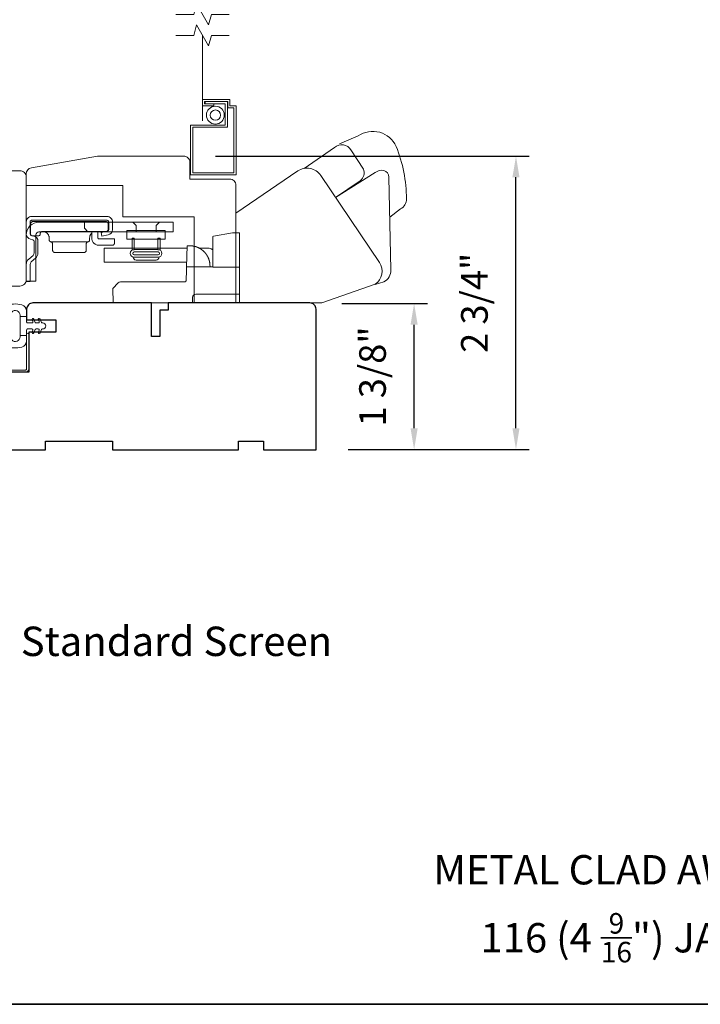
# Model space of a CAD drawing. Extents: x 3884 to 4107, y 3478 to 3578.
# Drawn here: x 4025 to 4031, y 3556 to 3565 of the extents above; entities that cross this region are included whole.
import ezdxf

# ---------------------------------------------------------------- set-up
doc = ezdxf.new("R2010")
doc.units = 0
doc.header["$LTSCALE"] = 250
doc.header["$MEASUREMENT"] = 0
doc.header["$PDMODE"] = 3
doc.header["$PDSIZE"] = -2
doc.linetypes.add('HIDDEN2', pattern=[0.1875, 0.125, -0.0625])
doc.layers.get('DEFPOINTS').update_dxf_attribs({"color": 2, "linetype": 'CONTINUOUS'})
for name, color, linetype, lineweight in [('1', 1, 'CONTINUOUS', 13), ('7', 7, 'CONTINUOUS', 9), ('8', 7, 'CONTINUOUS', 35), ('Dimensions', 2, 'CONTINUOUS', 15), ('Jamb Liner', 230, 'CONTINUOUS', 9), ('Roto Gear', 143, 'CONTINUOUS', 15), ('Screen', 40, 'HIDDEN2', 9), ('Sreen Frame', 30, 'CONTINUOUS', 9), ('TEXT', 7, 'CONTINUOUS', 35), ('Veneer', 7, 'CONTINUOUS', 5), ('Weather-Strip', 6, 'CONTINUOUS', 9), ('Wood', 7, 'CONTINUOUS', 25)]:
    doc.layers.add(name, color=color, linetype=linetype, lineweight=lineweight)
doc.styles.add('MODERN', font='tahoma.ttf')
doc.styles.add('Note Text (ISO)', font='tahoma.ttf')
doc.dimstyles.new('LWDEC$0', dxfattribs={"dimscale": 5, "dimtxt": 2.5, "dimasz": 2, "dimexe": 1.25, "dimexo": 3, "dimgap": 2, "dimtad": 1, "dimtoh": 1, "dimzin": 1, "dimdsep": 46, "dimtxsty": 'MODERN', "dimcen": 0, "dimdle": 1.5, "dimadec": 0, "dimazin": 0, "dimtfac": 1, "dimtix": 1, "dimtmove": 0, "dimatfit": 3, "dimfxl": 1, "dimtzin": 0, "dimarcsym": 0})

# ---------------------------------------------------------------- blocks, each defined once
blk = doc.blocks.new('2802C')
at = {"layer": 'Veneer'}
blk.add_lwpolyline([(29.61, 4.5), (32.61, 4.5), (32.61, 3), (34.31, 3), (34.31, 1.5, -0.414214), (32.81, 0), (0, 0, -0.339454), (-1.45, 1.11), (-2.89, 6.5), (-2.89, 7.5), (-0.89, 7.5), (1.11, 7.5), (1.11, 14.5), (-3.89, 14.5), (-3.89, 38.5, -0.414214), (-2.39, 40), (22.11, 40, -0.414214), (23.61, 38.5), (23.61, 35), (31.61, 35, -0.414214), (33.11, 33.5), (33.11, 12), (36.11, 12), (36.11, 6.5), (29.61, 6.5), (29.61, 4.5), (29.61, 4.5)], format="xyb", dxfattribs=at)
blk = doc.blocks.new('2838c')
at = {"layer": '7'}
blk.add_lwpolyline([(0, 0), (0, 28, 0.414214), (-1.5, 29.5), (-11, 29.5), (-11, 33.5, 0.414214), (-12.5, 35), (-33, 35), (-48.76, 32.22, 0.36394), (-50, 30.74), (-50, 28), (-27, 28), (-27, 20.5), (-10, 20.5), (-10, 0)], format="xyb", close=True, dxfattribs=at)
blk = doc.blocks.new('*D313')
at = {"layer": 'DEFPOINTS', "color": 0, "transparency": 16777216}
for p in [(4026.352, 3564.1584), (4029.4719, 3564.1584), (4027.5961, 3561.4024)]:
    blk.add_point(p, dxfattribs=at)
at = {"layer": 'Dimensions', "color": 0, "lineweight": -2, "transparency": 16777216}
for p, q in [((4026.652, 3564.1584), (4029.5969, 3564.1584)), ((4029.4719, 3561.6024), (4029.4719, 3563.9584)), ((4027.8961, 3561.4024), (4029.5969, 3561.4024))]:
    blk.add_line(p, q, dxfattribs=at)
at = {"layer": 'Dimensions', "color": 0, "transparency": 16777216}
for points in [[(4029.4385, 3563.9584), (4029.5052, 3563.9584), (4029.4719, 3564.1584)], [(4029.4385, 3561.6024), (4029.5052, 3561.6024), (4029.4719, 3561.4024)]]:
    blk.add_solid(points, dxfattribs=at)
at = {"layer": 'Dimensions', "color": 0, "transparency": 16777216, "insert": (4029.1141, 3562.7804), "char_height": 0.25, "attachment_point": 5, "rotation": 90, "style": 'MODERN'}
blk.add_mtext('2 3/4"', dxfattribs=at)
blk = doc.blocks.new('*D316')
at = {"layer": 'DEFPOINTS', "color": 0, "transparency": 16777216}
for p in [(4027.537, 3562.7753), (4028.5158, 3562.7753), (4027.5961, 3561.4024)]:
    blk.add_point(p, dxfattribs=at)
at = {"layer": 'Dimensions', "color": 0, "lineweight": -2, "transparency": 16777216}
for p, q in [((4027.837, 3562.7753), (4028.6408, 3562.7753)), ((4028.5158, 3561.6024), (4028.5158, 3562.5753)), ((4027.8961, 3561.4024), (4028.6408, 3561.4024))]:
    blk.add_line(p, q, dxfattribs=at)
at = {"layer": 'Dimensions', "color": 0, "transparency": 16777216}
for points in [[(4028.4825, 3562.5753), (4028.5492, 3562.5753), (4028.5158, 3562.7753)], [(4028.4825, 3561.6024), (4028.5492, 3561.6024), (4028.5158, 3561.4024)]]:
    blk.add_solid(points, dxfattribs=at)
at = {"layer": 'Dimensions', "color": 0, "transparency": 16777216, "insert": (4028.158, 3562.0888), "char_height": 0.25, "attachment_point": 5, "rotation": 90, "style": 'MODERN'}
blk.add_mtext('1 3/8"', dxfattribs=at)

msp = doc.modelspace()

# ---------------------------------------------------------------- linework, layer by layer
at = {"layer": '1', "color": 150, "linetype": 'Continuous'}
msp.add_lwpolyline([(4026.43387, 3563.31392), (4026.4339, 3563.31392, -0.0000555), (4026.43393, 3563.31392, -0.0000555), (4026.43396, 3563.31391, -0.0000555), (4026.43399, 3563.31391, -0.0000555), (4026.43403, 3563.3139, -0.0000555), (4026.43406, 3563.3139, -0.0000555), (4026.43409, 3563.3139, -0.0000555), (4026.43412, 3563.31389, -0.0000555), (4026.43415, 3563.31389, -0.0000555), (4026.43418, 3563.31388, -0.0000555), (4026.43421, 3563.31388, -0.0000555), (4026.43424, 3563.31388, -0.0000555), (4026.43427, 3563.31387, -0.0000555), (4026.4343, 3563.31387, -0.0000556), (4026.43433, 3563.31387, -0.0000555), (4026.43436, 3563.31386, -0.0000552), (4026.43439, 3563.31386, -0.0000556), (4026.43442, 3563.31385, -0.0000568), (4026.43445, 3563.31385, -0.0000552), (4026.43449, 3563.31385, -0.0000515), (4026.43452, 3563.31384, -0.0000569), (4026.43455, 3563.31384, -0.0000678), (4026.43458, 3563.31383, -0.0000515), (4026.43461, 3563.31383, -0.0000177), (4026.43463, 3563.31383, -0.0000726), (4026.43467, 3563.31382, -0.0001249), (4026.43472, 3563.31382, -0.0000611), (4026.43479, 3563.31381, -0.0000324)], format="xyb", dxfattribs=at)
at = {"layer": '7'}
for points in [[(4026.78035, 3565.48724), (4026.61355, 3565.48724), (4026.58717, 3565.38881), (4026.47352, 3565.58566), (4026.44715, 3565.48724), (4026.28035, 3565.48724)], [(4026.78035, 3565.29039), (4026.61355, 3565.29039), (4026.58717, 3565.19196), (4026.47352, 3565.38881), (4026.44715, 3565.29039), (4026.28035, 3565.29039)]]:
    msp.add_lwpolyline(points, dxfattribs=at)
at = {"layer": '8', "linetype": 'Continuous'}
msp.add_lwpolyline([(4017.48166, 3573.27922), (4043.69196, 3573.27922), (4043.69196, 3556.19594), (4017.48166, 3556.19594)], close=True, dxfattribs=at)
at = {"layer": 'Jamb Liner'}
msp.add_lwpolyline([(4023.43665, 3562.10055, -0.3939105), (4023.4275, 3562.09073), (4023.19261, 3562.07431, 0.1961705), (4023.05914, 3562.00864, 1), (4023.07386, 3561.99557, -0.1961705), (4023.19398, 3562.05467), (4023.42887, 3562.0711, 0.3939105), (4023.45634, 3562.10055), (4023.45634, 3562.12026, -0.4142136), (4023.46618, 3562.1301), (4024.86972, 3562.1301, 0.4142136), (4024.89925, 3562.15963), (4024.89925, 3562.48443, 1), (4024.87956, 3562.48443), (4024.87956, 3562.15963, -0.4142136), (4024.86972, 3562.14979), (4023.46618, 3562.14979, 0.4142136), (4023.43665, 3562.12026)], format="xyb", close=True, dxfattribs=at)
at = {"layer": 'Roto Gear', "linetype": 'Continuous'}
for p, q in [((4025.58026, 3563.43846), (4025.58382, 3563.44203)), ((4025.45484, 3563.35276), (4025.10734, 3563.35276)), ((4026.13254, 3563.295), (4026.37531, 3563.295)), ((4026.57114, 3563.22741), (4026.57146, 3563.2269)), ((4026.57146, 3563.2269), (4026.57178, 3563.22639)), ((4026.57178, 3563.22639), (4026.57209, 3563.22588)), ((4026.57209, 3563.22588), (4026.57241, 3563.22537)), ((4026.57241, 3563.22537), (4026.57272, 3563.22487)), ((4026.57333, 3563.22385), (4026.57363, 3563.22335)), ((4026.57397, 3563.22278), (4026.5743, 3563.22222)), ((4026.57561, 3563.21996), (4026.57593, 3563.2194)), ((4026.57593, 3563.2194), (4026.57624, 3563.21883)), ((4026.57657, 3563.21824), (4026.5769, 3563.21764)), ((4026.58221, 3563.20726), (4026.58254, 3563.20657)), ((4026.58254, 3563.20657), (4026.58286, 3563.20588)), ((4026.58286, 3563.20588), (4026.58317, 3563.2052)), ((4026.58317, 3563.2052), (4026.58348, 3563.20452)), ((4026.58348, 3563.20452), (4026.58379, 3563.20384))]:
    msp.add_line(p, q, dxfattribs=at)
at = {"layer": 'Roto Gear'}
msp.add_line((4026.09412, 3563.18085), (4025.9075, 3563.18085), dxfattribs=at)
for points in [[(4028.28741, 3563.58297), (4028.38891, 3563.66168, 0.2979067), (4028.44344, 3563.75717, 0.0955194), (4028.34758, 3564.24785, 0.471687), (4027.9915, 3564.34669), (4027.81488, 3564.27244)], [(4027.48423, 3564.04263), (4027.76971, 3564.23808, -0.4796323), (4027.92317, 3564.21515), (4028.04125, 3564.03648, -0.3150151), (4028.01049, 3563.92667), (4027.77856, 3563.76995)], [(4026.84392, 3562.78105), (4027.64899, 3562.78105), (4028.1519, 3562.95402, 0.4078362), (4028.18968, 3563.16039), (4027.63926, 3563.97644, 0.4142136), (4027.42524, 3564.01804), (4026.84422, 3563.62318), (4026.84422, 3562.78083)], [(4028.15004, 3562.95361), (4028.23325, 3562.97732, 0.291052), (4028.29772, 3563.08871), (4028.27951, 3563.96129, 0.3444863), (4028.23222, 3564.02178, 0.2457421), (4028.1495, 3564.00221), (4027.77704, 3563.769)]]:
    msp.add_lwpolyline(points, format="xyb", dxfattribs=at)
at = {"layer": 'Roto Gear', "linetype": 'Continuous'}
for points in [[(4024.91482, 3563.37743), (4024.93842, 3563.37176, -0.3800214), (4024.94992, 3563.35718), (4024.94992, 3563.2488, -0.2274838), (4024.93943, 3563.22602), (4024.89884, 3563.19124, 0.213626), (4024.87582, 3563.1412), (4024.87582, 3562.981), (4024.91172, 3562.981), (4024.91172, 3563.1412, -0.2277903), (4024.9222, 3563.16398), (4024.96279, 3563.19876, 0.2188898), (4024.98582, 3563.2488), (4024.98582, 3563.35718, 0.3628078), (4024.94681, 3563.40667), (4024.92321, 3563.41234, -0.3467253), (4024.91172, 3563.42692), (4024.91172, 3563.5401, -0.4142136), (4024.92672, 3563.5551), (4025.63471, 3563.5551, -0.4142136), (4025.64971, 3563.5401), (4025.64971, 3563.46742, -0.3678248), (4025.63763, 3563.4527), (4025.57971, 3563.44121), (4025.5867, 3563.406), (4025.64462, 3563.41749, 0.3581254), (4025.68561, 3563.46742), (4025.68561, 3563.5401, 0.4142136), (4025.63471, 3563.591), (4024.92672, 3563.591, 0.4142136), (4024.87582, 3563.5401), (4024.87582, 3563.42692, 0.3467202), (4024.91482, 3563.37743)], [(4026.43387, 3563.31455), (4026.4339, 3563.31455, -0.0000555), (4026.43393, 3563.31454, -0.0000555), (4026.43396, 3563.31454, -0.0000555), (4026.43399, 3563.31454, -0.0000555), (4026.43403, 3563.31453, -0.0000555), (4026.43406, 3563.31453, -0.0000555), (4026.43409, 3563.31453, -0.0000555), (4026.43412, 3563.31452, -0.0000555), (4026.43415, 3563.31452, -0.0000555), (4026.43418, 3563.31451, -0.0000555), (4026.43421, 3563.31451, -0.0000555), (4026.43424, 3563.31451, -0.0000555), (4026.43427, 3563.3145, -0.0000555), (4026.4343, 3563.3145, -0.0000556), (4026.43433, 3563.31449, -0.0000555), (4026.43436, 3563.31449, -0.0000552), (4026.43439, 3563.31449, -0.0000556), (4026.43442, 3563.31448, -0.0000568), (4026.43445, 3563.31448, -0.0000552), (4026.43449, 3563.31447, -0.0000515), (4026.43452, 3563.31447, -0.0000569), (4026.43455, 3563.31447, -0.0000678), (4026.43458, 3563.31446, -0.0000515), (4026.43461, 3563.31446, -0.0000177), (4026.43463, 3563.31446, -0.0000726), (4026.43467, 3563.31445, -0.0001249), (4026.43472, 3563.31444, -0.0000611), (4026.43479, 3563.31444, -0.0000324)], [(4026.87581, 3562.861), (4026.46658, 3562.861, 0.4099153), (4026.4366, 3562.83205), (4026.43481, 3562.781), (4025.69259, 3562.781), (4025.68787, 3562.916), (4025.68787, 3562.916), (4025.73908, 3562.96721, -0.279314), (4025.76029, 3562.976), (4026.06282, 3562.976), (4026.36133, 3562.976), (4026.36219, 3562.97604), (4026.36304, 3562.97612), (4026.36387, 3562.97624), (4026.36468, 3562.9764), (4026.36547, 3562.9766), (4026.36623, 3562.97684), (4026.36698, 3562.97711), (4026.3677, 3562.97742), (4026.3684, 3562.97776), (4026.36908, 3562.97813), (4026.36973, 3562.97854), (4026.37036, 3562.97898), (4026.37096, 3562.97945), (4026.37153, 3562.97996), (4026.37208, 3562.98049), (4026.37259, 3562.98105), (4026.37308, 3562.98163), (4026.37354, 3562.98225), (4026.37396, 3562.98288), (4026.37435, 3562.98355), (4026.37471, 3562.98424), (4026.37504, 3562.98495), (4026.37533, 3562.98568), (4026.37559, 3562.98644), (4026.37581, 3562.98721), (4026.376, 3562.98801), (4026.37614, 3562.98882), (4026.37625, 3562.98965), (4026.37635, 3562.99137), (4026.37969, 3563.08705), (4026.38081, 3563.119), (4026.62581, 3563.119)]]:
    msp.add_lwpolyline(points, format="xyb", dxfattribs=at)
for points in [[(4024.96552, 3563.4173, -0.4142136), (4024.99552, 3563.4473), (4026.25581, 3563.4473), (4026.25581, 3563.537), (4024.99552, 3563.537, 0.4142136), (4024.87582, 3563.4173), (4024.87582, 3562.984), (4024.96552, 3562.984)], [(4025.62409, 3563.44976), (4025.02709, 3563.44976), (4025.02517, 3563.44967), (4025.0232, 3563.44938), (4025.02121, 3563.44888), (4025.01923, 3563.44815), (4025.01731, 3563.44721), (4025.01547, 3563.44604), (4025.01375, 3563.44466), (4025.01219, 3563.4431), (4025.01081, 3563.44138), (4025.00964, 3563.43954), (4025.00869, 3563.43761), (4025.00797, 3563.43564), (4025.00709, 3563.42976), (4025.00709, 3563.42776, -0.4142136), (4024.98709, 3563.40776), (4024.93709, 3563.40776, -0.4142136), (4024.91709, 3563.42776), (4024.91709, 3563.44976), (4024.91709, 3563.52276), (4024.91718, 3563.52468), (4024.91747, 3563.52665), (4024.91797, 3563.52864), (4024.91869, 3563.53061), (4024.91964, 3563.53254), (4024.92081, 3563.53438), (4024.92219, 3563.5361), (4024.92375, 3563.53766), (4024.92547, 3563.53904), (4024.92731, 3563.54021), (4024.92923, 3563.54115), (4024.93121, 3563.54188), (4024.9332, 3563.54238), (4024.93709, 3563.54276), (4025.62409, 3563.54276), (4025.626, 3563.54267), (4025.62797, 3563.54238), (4025.62996, 3563.54188), (4025.63194, 3563.54115), (4025.63387, 3563.54021), (4025.63571, 3563.53904), (4025.63743, 3563.53766), (4025.63899, 3563.5361), (4025.64036, 3563.53438), (4025.64153, 3563.53254), (4025.64248, 3563.53061), (4025.6432, 3563.52864), (4025.6437, 3563.52665), (4025.64409, 3563.52276), (4025.64409, 3563.46976), (4025.64399, 3563.46784), (4025.6437, 3563.46587), (4025.6432, 3563.46388), (4025.64248, 3563.46191), (4025.64153, 3563.45998), (4025.64036, 3563.45814), (4025.63899, 3563.45642), (4025.63743, 3563.45486), (4025.63571, 3563.45348), (4025.63387, 3563.45231), (4025.63194, 3563.45137), (4025.62996, 3563.45064), (4025.62797, 3563.45014)]]:
    msp.add_lwpolyline(points, format="xyb", close=True, dxfattribs=at)
for points in [[(4025.4227, 3563.537), (4025.4227, 3563.48181), (4025.4527, 3563.4473)], [(4025.90631, 3563.4473), (4025.90631, 3563.5065), (4025.87581, 3563.537)], [(4026.09531, 3563.4473), (4026.09531, 3563.5065), (4026.12581, 3563.537)], [(4025.03109, 3563.44976), (4025.03684, 3563.44948), (4025.04275, 3563.44862), (4025.04872, 3563.44711), (4025.05465, 3563.44494), (4025.06043, 3563.4421), (4025.06595, 3563.43859), (4025.07111, 3563.43446), (4025.07579, 3563.42978), (4025.07992, 3563.42463), (4025.08342, 3563.4191), (4025.08627, 3563.41332), (4025.08844, 3563.40739), (4025.08994, 3563.40142), (4025.09109, 3563.38976), (4025.09109, 3563.37241), (4025.09116, 3563.37068), (4025.09139, 3563.36893), (4025.09179, 3563.36716), (4025.09236, 3563.36539), (4025.0931, 3563.36367), (4025.09401, 3563.362), (4025.09508, 3563.36041), (4025.09631, 3563.35893), (4025.09766, 3563.35758), (4025.09913, 3563.35637), (4025.10069, 3563.35532), (4025.10231, 3563.35443), (4025.10398, 3563.35371), (4025.10734, 3563.35276), (4025.10902, 3563.35236), (4025.1107, 3563.35181), (4025.11236, 3563.35109), (4025.11399, 3563.3502), (4025.11554, 3563.34915), (4025.11701, 3563.34794), (4025.11837, 3563.34659), (4025.11959, 3563.34511), (4025.12067, 3563.34352), (4025.12158, 3563.34185), (4025.12232, 3563.34013), (4025.12289, 3563.33837), (4025.12328, 3563.3366), (4025.12359, 3563.33312), (4025.12359, 3563.27276), (4025.12368, 3563.27084), (4025.12397, 3563.26887), (4025.12447, 3563.26688), (4025.12519, 3563.26491), (4025.12614, 3563.26298), (4025.12731, 3563.26114), (4025.12869, 3563.25942), (4025.13025, 3563.25786), (4025.13196, 3563.25648), (4025.13381, 3563.25532), (4025.13573, 3563.25437), (4025.13771, 3563.25364), (4025.1397, 3563.25314), (4025.14359, 3563.25276), (4025.41859, 3563.25276), (4025.42247, 3563.25314), (4025.42446, 3563.25364), (4025.42644, 3563.25437), (4025.42837, 3563.25532), (4025.43021, 3563.25648), (4025.43193, 3563.25786), (4025.43349, 3563.25942), (4025.43486, 3563.26114), (4025.43603, 3563.26298), (4025.43698, 3563.26491), (4025.4377, 3563.26688), (4025.4382, 3563.26887), (4025.43849, 3563.27084), (4025.43859, 3563.27276), (4025.43859, 3563.33312), (4025.43889, 3563.3366), (4025.43929, 3563.33837), (4025.43986, 3563.34013), (4025.4406, 3563.34185), (4025.44151, 3563.34352), (4025.44258, 3563.34511), (4025.4438, 3563.34659), (4025.44516, 3563.34794), (4025.44663, 3563.34915), (4025.44819, 3563.3502), (4025.44981, 3563.35109), (4025.45148, 3563.35181), (4025.45316, 3563.35236), (4025.45484, 3563.35276), (4025.4582, 3563.35371), (4025.45986, 3563.35443), (4025.46149, 3563.35532), (4025.46304, 3563.35637), (4025.46451, 3563.35758), (4025.46587, 3563.35893), (4025.46709, 3563.36041), (4025.46816, 3563.362), (4025.46908, 3563.36367), (4025.46982, 3563.36539), (4025.47038, 3563.36716), (4025.47078, 3563.36893), (4025.47101, 3563.37068), (4025.47109, 3563.37241), (4025.47109, 3563.38976), (4025.47139, 3563.39582), (4025.47179, 3563.39891), (4025.47235, 3563.40203), (4025.4731, 3563.40517), (4025.47402, 3563.4083), (4025.47513, 3563.41143), (4025.47643, 3563.41452), (4025.47792, 3563.41756), (4025.47959, 3563.42055), (4025.48144, 3563.42345), (4025.48346, 3563.42625), (4025.48565, 3563.42895), (4025.488, 3563.43152), (4025.4905, 3563.43395)], [(4025.54909, 3563.44976), (4025.54909, 3563.39076), (4025.54913, 3563.3898), (4025.54928, 3563.38882), (4025.54953, 3563.38782), (4025.54989, 3563.38683), (4025.55036, 3563.38587), (4025.55095, 3563.38495), (4025.55164, 3563.38409), (4025.55242, 3563.38331), (4025.55328, 3563.38262), (4025.5542, 3563.38204), (4025.55516, 3563.38156), (4025.55615, 3563.3812), (4025.55714, 3563.38095), (4025.55909, 3563.38076), (4025.70409, 3563.38076), (4025.70409, 3563.34076), (4025.70399, 3563.33884), (4025.7037, 3563.33687), (4025.7032, 3563.33488), (4025.70248, 3563.33291), (4025.70153, 3563.33098), (4025.70036, 3563.32914), (4025.69899, 3563.32742), (4025.69743, 3563.32586), (4025.69571, 3563.32448), (4025.69387, 3563.32332), (4025.69194, 3563.32237), (4025.68996, 3563.32164), (4025.68797, 3563.32114), (4025.68409, 3563.32076), (4025.55909, 3563.32076), (4025.55332, 3563.321), (4025.54741, 3563.32174), (4025.54143, 3563.32302), (4025.53545, 3563.32487), (4025.52953, 3563.3273), (4025.52378, 3563.33032), (4025.51826, 3563.3339), (4025.51306, 3563.33802), (4025.50827, 3563.34262), (4025.50393, 3563.34765), (4025.50012, 3563.35304), (4025.49686, 3563.35871), (4025.49417, 3563.36456), (4025.49055, 3563.37652), (4025.49055, 3563.44633), (4025.49162, 3563.44666), (4025.49216, 3563.44683), (4025.4927, 3563.44698), (4025.49324, 3563.44714), (4025.49379, 3563.44729), (4025.49434, 3563.44743), (4025.49489, 3563.44758), (4025.49544, 3563.44771), (4025.496, 3563.44785), (4025.49656, 3563.44798), (4025.49712, 3563.4481), (4025.49768, 3563.44823), (4025.49825, 3563.44834), (4025.49882, 3563.44846), (4025.49939, 3563.44856), (4025.49996, 3563.44867), (4025.50054, 3563.44877), (4025.50111, 3563.44886), (4025.50169, 3563.44895), (4025.50228, 3563.44904), (4025.50286, 3563.44912), (4025.50345, 3563.4492), (4025.50403, 3563.44927), (4025.50462, 3563.44934), (4025.50522, 3563.4494), (4025.50581, 3563.44946), (4025.50641, 3563.44951), (4025.507, 3563.44956), (4025.5076, 3563.4496)], [(4026.87581, 3563.116), (4026.62581, 3563.116), (4026.62581, 3563.38406), (4026.62581, 3563.40406), (4026.63242, 3563.40523), (4026.81081, 3563.43668), (4026.87581, 3563.43668), (4026.87581, 3562.781)], [(4026.38227, 3563.161), (4025.60855, 3563.161), (4025.60855, 3563.295), (4026.38695, 3563.295)], [(4026.60071, 3563.119), (4026.6, 3563.13925), (4026.6, 3563.13935), (4026.59998, 3563.13961), (4026.59994, 3563.14011), (4026.5999, 3563.14061), (4026.59988, 3563.14089), (4026.59985, 3563.14125), (4026.59982, 3563.14164), (4026.59979, 3563.14205), (4026.59974, 3563.1426), (4026.59969, 3563.14318), (4026.59963, 3563.14377), (4026.59955, 3563.14467), (4026.59944, 3563.14567), (4026.59935, 3563.14659), (4026.59924, 3563.1475), (4026.59913, 3563.14847), (4026.59902, 3563.1494), (4026.59889, 3563.15038), (4026.59877, 3563.15135), (4026.59856, 3563.15281), (4026.59834, 3563.15433), (4026.59819, 3563.15533), (4026.59796, 3563.15673), (4026.59769, 3563.15836), (4026.5974, 3563.15997), (4026.59714, 3563.16141), (4026.59694, 3563.16243), (4026.59666, 3563.16382), (4026.59632, 3563.16549), (4026.59612, 3563.16641), (4026.59591, 3563.16736), (4026.59549, 3563.16918), (4026.59508, 3563.1709), (4026.59483, 3563.17194), (4026.59439, 3563.17365), (4026.59412, 3563.17468), (4026.59373, 3563.17614), (4026.59337, 3563.17743), (4026.59306, 3563.17851), (4026.5927, 3563.17975), (4026.59228, 3563.18118), (4026.59198, 3563.18213), (4026.59162, 3563.1833), (4026.59124, 3563.18449), (4026.59094, 3563.18541), (4026.59062, 3563.18636), (4026.59008, 3563.18797), (4026.58964, 3563.1892), (4026.58931, 3563.19014), (4026.58878, 3563.1916), (4026.58829, 3563.19291), (4026.58795, 3563.19382), (4026.58742, 3563.19519), (4026.58689, 3563.19652), (4026.58654, 3563.1974), (4026.586, 3563.19872), (4026.58545, 3563.20002), (4026.58509, 3563.20088), (4026.58452, 3563.20219), (4026.58398, 3563.20342), (4026.58341, 3563.20467), (4026.58294, 3563.2057), (4026.58251, 3563.20662), (4026.58199, 3563.20773), (4026.58141, 3563.20893), (4026.5811, 3563.20957), (4026.58054, 3563.21069), (4026.58012, 3563.21153), (4026.5797, 3563.21237), (4026.57911, 3563.21351), (4026.57855, 3563.21458), (4026.57797, 3563.21568), (4026.57758, 3563.21639), (4026.57708, 3563.21732), (4026.57648, 3563.21841), (4026.57595, 3563.21936), (4026.57534, 3563.22043), (4026.57492, 3563.22116), (4026.57449, 3563.22189), (4026.57377, 3563.22312), (4026.57321, 3563.22406), (4026.57277, 3563.22477), (4026.57215, 3563.22578), (4026.57175, 3563.22643), (4026.57102, 3563.22759), (4026.57058, 3563.22828), (4026.5699, 3563.22934), (4026.56926, 3563.23033), (4026.56881, 3563.231), (4026.56837, 3563.23167), (4026.56794, 3563.23231), (4026.56747, 3563.233), (4026.56707, 3563.23359), (4026.56666, 3563.23418), (4026.56626, 3563.23476), (4026.56585, 3563.23534), (4026.56526, 3563.23617), (4026.56464, 3563.23704), (4026.56423, 3563.2376), (4026.56383, 3563.23816), (4026.5634, 3563.23874), (4026.56277, 3563.23959), (4026.56214, 3563.24044), (4026.5615, 3563.24128), (4026.56102, 3563.2419), (4026.56054, 3563.24252), (4026.55991, 3563.24333), (4026.55933, 3563.24406), (4026.55887, 3563.24465), (4026.55824, 3563.24543), (4026.55781, 3563.24596), (4026.55739, 3563.24647), (4026.55683, 3563.24715), (4026.55614, 3563.24797), (4026.55574, 3563.24846), (4026.55533, 3563.24894), (4026.55493, 3563.24941), (4026.55452, 3563.24989), (4026.55413, 3563.25034), (4026.55373, 3563.2508), (4026.55334, 3563.25124), (4026.55295, 3563.25169), (4026.55257, 3563.25212), (4026.55217, 3563.25256), (4026.55181, 3563.25297), (4026.55144, 3563.25338), (4026.55108, 3563.25378), (4026.55044, 3563.25448), (4026.5499, 3563.25507), (4026.54955, 3563.25544), (4026.54911, 3563.25591), (4026.5486, 3563.25646), (4026.54809, 3563.25699), (4026.5476, 3563.25751), (4026.5468, 3563.25834), (4026.54576, 3563.2594), (4026.54482, 3563.26035), (4026.5439, 3563.26126), (4026.54264, 3563.26249), (4026.54174, 3563.26335), (4026.54066, 3563.26438), (4026.53961, 3563.26536), (4026.5386, 3563.26629), (4026.53755, 3563.26724), (4026.53625, 3563.2684), (4026.5354, 3563.26915), (4026.53429, 3563.2701), (4026.53298, 3563.27122), (4026.53214, 3563.27193), (4026.53093, 3563.27293), (4026.52982, 3563.27383), (4026.52881, 3563.27464), (4026.52739, 3563.27576), (4026.52595, 3563.27688), (4026.52459, 3563.27791), (4026.52365, 3563.27861), (4026.52271, 3563.2793), (4026.52141, 3563.28024), (4026.52081, 3563.28067), (4026.51986, 3563.28135), (4026.51852, 3563.28228), (4026.51775, 3563.28281), (4026.51698, 3563.28333), (4026.51602, 3563.28398), (4026.51499, 3563.28466), (4026.51405, 3563.28528), (4026.51311, 3563.28589), (4026.51227, 3563.28643), (4026.51116, 3563.28713), (4026.51017, 3563.28773), (4026.50865, 3563.28866), (4026.50766, 3563.28925), (4026.50656, 3563.28991), (4026.50523, 3563.29068), (4026.50426, 3563.29123), (4026.50324, 3563.29181), (4026.50201, 3563.29249), (4026.50123, 3563.29292), (4026.49989, 3563.29364), (4026.49861, 3563.29431), (4026.4976, 3563.29484), (4026.49653, 3563.29539), (4026.49517, 3563.29607), (4026.49458, 3563.29637), (4026.49314, 3563.29707), (4026.4918, 3563.29771), (4026.49109, 3563.29804), (4026.48973, 3563.29868), (4026.48836, 3563.2993), (4026.48732, 3563.29976), (4026.48628, 3563.30022), (4026.48489, 3563.30082), (4026.48418, 3563.30112), (4026.4828, 3563.30169), (4026.48141, 3563.30226), (4026.48068, 3563.30255), (4026.4793, 3563.30309), (4026.47789, 3563.30363), (4026.47684, 3563.30403), (4026.47581, 3563.30441), (4026.47441, 3563.30492), (4026.47365, 3563.30519), (4026.4723, 3563.30566), (4026.47089, 3563.30614), (4026.47011, 3563.30639), (4026.46863, 3563.30688), (4026.46723, 3563.30732), (4026.46609, 3563.30768), (4026.46483, 3563.30805), (4026.4633, 3563.30851), (4026.46235, 3563.30878), (4026.461, 3563.30915), (4026.45948, 3563.30957), (4026.4587, 3563.30977), (4026.45717, 3563.31017), (4026.45594, 3563.31048), (4026.45471, 3563.31078), (4026.45325, 3563.31112), (4026.45209, 3563.31138), (4026.45103, 3563.31162), (4026.44949, 3563.31195), (4026.44885, 3563.31208), (4026.44802, 3563.31225), (4026.44657, 3563.31254), (4026.44532, 3563.31278), (4026.44438, 3563.31295), (4026.44298, 3563.3132), (4026.4418, 3563.3134), (4026.44087, 3563.31355), (4026.43947, 3563.31377), (4026.4386, 3563.3139), (4026.43731, 3563.31409), (4026.43604, 3563.31427), (4026.435, 3563.31441), (4026.43387, 3563.31455), (4026.43248, 3563.31472), (4026.43132, 3563.31485), (4026.42974, 3563.31502), (4026.42869, 3563.31512), (4026.42725, 3563.31526), (4026.42595, 3563.31537), (4026.42458, 3563.31547), (4026.42336, 3563.31556), (4026.42221, 3563.31564), (4026.42096, 3563.31571), (4026.4197, 3563.31577), (4026.41853, 3563.31583), (4026.41701, 3563.31589), (4026.41598, 3563.31592), (4026.41472, 3563.31595), (4026.41352, 3563.31597), (4026.41244, 3563.31599), (4026.41046, 3563.316), (4026.38769, 3563.316), (4026.38081, 3563.119)], [(4026.4975, 3563.295), (4026.59273, 3563.295), (4026.61027, 3563.28602), (4026.62581, 3563.27819)], [(4026.56808, 3563.2321), (4026.56832, 3563.23174), (4026.56849, 3563.23149), (4026.56866, 3563.23124), (4026.56884, 3563.23097), (4026.56902, 3563.23068), (4026.56922, 3563.23039), (4026.56942, 3563.23008), (4026.56963, 3563.22976), (4026.56985, 3563.22943), (4026.57007, 3563.22908), (4026.57031, 3563.22871), (4026.57056, 3563.22832), (4026.57082, 3563.22792)]]:
    msp.add_lwpolyline(points, dxfattribs=at)
at = {"layer": 'Roto Gear'}
for points in [[(4025.82143, 3563.45884), (4026.17996, 3563.45884), (4026.17996, 3563.37669), (4025.82143, 3563.37669)], [(4025.86858, 3563.38765), (4025.89008, 3563.38765), (4025.89008, 3563.27686), (4025.86858, 3563.27686)], [(4026.13305, 3563.38765), (4026.11154, 3563.38765), (4026.11154, 3563.27686), (4026.13305, 3563.27686)]]:
    msp.add_lwpolyline(points, close=True, dxfattribs=at)
for points in [[(4025.8887, 3563.20813, -1), (4025.8887, 3563.28117), (4026.11292, 3563.28117, -1), (4026.11292, 3563.20813)], [(4026.11292, 3563.25833, -1), (4026.11292, 3563.23096), (4025.8887, 3563.23096, -1), (4025.8887, 3563.25833)]]:
    msp.add_lwpolyline(points, format="xyb", close=True, dxfattribs=at)
for centre, start, end in [((4025.9075, 3563.20947), 179.999985, 270), ((4026.09412, 3563.20947), 270, 359.999993)]:
    msp.add_arc(centre, 0.02861, start, end, dxfattribs=at)
at = {"layer": 'Screen'}
msp.add_line((4026.53035, 3564.4882), (4026.53035, 3565.29039), dxfattribs=at)
at = {"layer": 'Sreen Frame'}
msp.add_lwpolyline([(4026.53035, 3564.62843), (4026.63743, 3564.62843), (4026.63743, 3564.64812), (4026.55003, 3564.64812), (4026.55003, 3564.67017), (4026.76657, 3564.67017), (4026.76657, 3564.61112), (4026.82562, 3564.61112), (4026.82562, 3564.00088), (4026.43862, 3564.00088), (4026.43862, 3564.42766), (4026.76342, 3564.42766), (4026.76342, 3564.66906), (4026.55362, 3564.66906), (4026.55362, 3564.64937), (4026.74373, 3564.64937), (4026.74373, 3564.44734), (4026.41893, 3564.44734), (4026.41893, 3563.9812), (4026.84531, 3563.9812), (4026.84531, 3564.6308), (4026.78625, 3564.6308), (4026.78625, 3564.68986), (4026.53035, 3564.68986)], close=True, dxfattribs=at)
for radius in [0.08366, 0.04823]:
    msp.add_circle((4026.65096, 3564.54226), radius, dxfattribs=at)
at = {"layer": 'Weather-Strip'}
for points in [[(4024.73957, 3562.69329, -0.7002075), (4024.81911, 3562.66434), (4024.81911, 3562.65325), (4024.87916, 3562.65325), (4024.87916, 3562.70329, 0.3454544), (4024.8334, 3562.76162, 0.1398446), (4024.68222, 3562.75594, 0.1242149)], [(4024.68222, 3562.37041, 0.1398446), (4024.8334, 3562.36473, 0.3454544), (4024.87916, 3562.42305), (4024.87916, 3562.4731), (4024.81911, 3562.4731), (4024.87916, 3562.4731), (4024.87916, 3562.52487, -0.4142136), (4024.88917, 3562.53488), (4024.92952, 3562.53488, -0.5396506), (4024.93783, 3562.52223), (4024.93052, 3562.50535, 1), (4024.94647, 3562.49844), (4024.95989, 3562.52942, -0.298996), (4024.9682, 3562.53488), (4024.9888, 3562.53488, -0.5396506), (4024.99711, 3562.52223), (4024.9898, 3562.50535, 1), (4025.00576, 3562.49844), (4025.01917, 3562.52942, -0.298996), (4025.02748, 3562.53488), (4025.03064, 3562.53488, 1), (4025.03064, 3562.59147), (4025.02748, 3562.59147, -0.298996), (4025.01917, 3562.59693), (4025.00576, 3562.62791, 1), (4024.9898, 3562.621), (4024.99711, 3562.60413, -0.5396506), (4024.9888, 3562.59147), (4024.9682, 3562.59147, -0.298996), (4024.95989, 3562.59693), (4024.94647, 3562.62791, 1), (4024.93052, 3562.621), (4024.93783, 3562.60413, -0.5396506), (4024.92952, 3562.59147), (4024.88917, 3562.59147, -0.4142136), (4024.87916, 3562.60148), (4024.87916, 3562.65325), (4024.81911, 3562.65325), (4024.81911, 3562.4731), (4024.81911, 3562.46201, -0.7002075), (4024.73957, 3562.43306)]]:
    msp.add_lwpolyline(points, format="xyb", dxfattribs=at)
at = {"layer": 'Wood'}
msp.add_lwpolyline([(4024.34807, 3561.40176), (4025.05673, 3561.40176), (4025.05673, 3561.4805), (4025.68665, 3561.4805), (4025.68665, 3561.40176), (4026.86775, 3561.40176), (4026.86775, 3561.4805), (4027.10397, 3561.4805), (4027.10397, 3561.40176), (4027.59609, 3561.40176), (4027.59609, 3562.72065, 0.4142136), (4027.53704, 3562.77971), (4026.2083, 3562.77971), (4026.2083, 3562.71081), (4026.12956, 3562.71081), (4026.12956, 3562.46475), (4026.05082, 3562.46475), (4026.05082, 3562.77971), (4024.93862, 3562.77971, 0.4142136), (4024.87956, 3562.72065), (4024.87956, 3562.62223), (4025.15515, 3562.62223), (4025.15515, 3562.50412), (4024.98534, 3562.50412), (4024.98534, 3562.50412), (4024.89925, 3562.50412), (4024.89925, 3562.1301), (4023.48656, 3562.1301)], format="xyb", dxfattribs=at)

# ---------------------------------------------------------------- block references
at = {"layer": 'Wood', "xscale": 0.03936992125997334, "yscale": 0.03936992125997334, "zscale": 0.03936992125997334}
msp.add_blockref('2838c', (4026.84413, 3562.78042), dxfattribs=at)
at = {"layer": 'Wood', "xscale": 0.03937, "yscale": 0.03937, "zscale": 0.03937, "rotation": 270}
msp.add_blockref('2802C', (4023.30083, 3563.86744), dxfattribs=at)

# ---------------------------------------------------------------- texts
at = {"layer": 'TEXT', "char_height": 0.2755894, "width": 4.6704124, "attachment_point": 2, "style": 'Note Text (ISO)'}
for s, insert in [('\\pxt21.771;\\PStandard Screen', (4026.28564, 3560.20028)), ('\\pxt21.771;\\PMETAL CLAD AWNING', (4030.57517, 3558.05621)), ('\\A1;\\pt42;\\P116 (4 {\\H0.7x;\\S9/16;}") JAMB', (4030.5353, 3557.51178))]:
    msp.add_mtext(s, dxfattribs=dict(at, insert=insert))

# ---------------------------------------------------------------- dimensions: what is measured, and where the dimension line sits
at = {"layer": 'Dimensions'}
for base, p2, picture, middle in [((4029.47188, 3564.15836), (4026.352, 3564.15836), '*D313', (4029.11405, 3562.78038)), ((4028.51582, 3562.77526), (4027.53704, 3562.77526), '*D316', (4028.158, 3562.08882))]:
    dim = msp.add_linear_dim(base=base, p1=(4027.59609, 3561.40239), p2=p2, angle=90, dimstyle='LWDEC$0', override={"dimscale": 0.1, "dimdec": 4, "dimlunit": 5, "dimpost": '"', "dimtdec": 4, "dimfrac": 2, "dimarcsym": 1}, dxfattribs=at)
    dim.commit()
    dim.dimension.update_dxf_attribs({"geometry": picture, "text_midpoint": middle})

doc.saveas('drawing.dxf')
